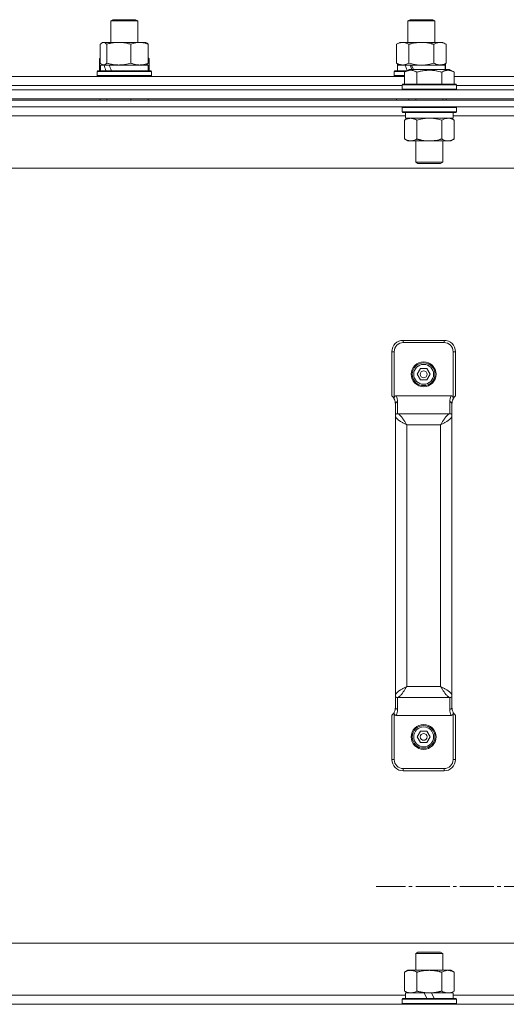
# Model space of a CAD drawing. Units: millimetres. Extents: x 0 to 17434, y -6 to 11880.
# Drawn here: x 11246 to 11461, y 9381 to 9816 of the extents above; entities that cross this region are included whole.
import ezdxf

# ---------------------------------------------------------------- set-up
doc = ezdxf.new("R2010")
doc.units = ezdxf.units.MM
doc.linetypes.add('K5LT_AXLED', pattern=[19.5, 15, -1.5, 1.5, -1.5])
doc.linetypes.add('K5LT_THIN', pattern=[0])
for name, color, linetype, true_color in [('OSI', 2, 'Continuous', 0xffff00), ('R', 1, 'Continuous', 0xff0000), ('WELDING', 7, 'Continuous', 0xffffff)]:
    doc.layers.add(name, color=color, linetype=linetype, true_color=true_color)

msp = doc.modelspace()

# ---------------------------------------------------------------- linework, layer by layer
at = {"layer": 'OSI', "color": 30, "linetype": 'K5LT_AXLED', "lineweight": 18, "true_color": 0xff8000}
msp.add_line((11494.08, 9433.07), (11403.17, 9433.07), dxfattribs=at)
at = {"layer": 'R', "color": 7, "linetype": 'K5LT_THIN', "lineweight": 18}
for p, q in [((11285.95, 9814.99), (11286.95, 9815.57)), ((11286.95, 9815.57), (11296.95, 9815.57)), ((11297.95, 9814.99), (11296.95, 9815.57)), ((11417.08, 9814.99), (11418.08, 9815.57)), ((11418.08, 9815.57), (11428.08, 9815.57)), ((11429.08, 9814.99), (11428.08, 9815.57)), ((11285.95, 9805.57), (11285.95, 9814.99)), ((11285.95, 9814.99), (11297.95, 9814.99)), ((11297.95, 9805.57), (11297.95, 9814.99)), ((11417.08, 9805.57), (11417.08, 9814.99)), ((11417.08, 9814.99), (11429.08, 9814.99)), ((11429.08, 9805.57), (11429.08, 9814.99)), ((11281.36, 9796.42), (11281.36, 9804.72)), ((11282.12, 9805.37), (11282.45, 9805.57)), ((11282.45, 9805.57), (11282.78, 9805.57)), ((11282.78, 9805.57), (11301.45, 9805.57)), ((11284.2, 9796.42), (11284.2, 9804.72)), ((11294.79, 9796.42), (11294.79, 9804.72)), ((11301.79, 9805.37), (11301.45, 9805.57)), ((11302.55, 9796.42), (11302.55, 9804.72)), ((11412.11, 9804.72), (11413.58, 9805.57)), ((11412.11, 9796.42), (11412.11, 9804.72)), ((11413.58, 9805.57), (11414.85, 9805.57)), ((11414.85, 9805.57), (11432.58, 9805.57)), ((11417.59, 9796.42), (11417.59, 9804.72)), ((11428.56, 9796.42), (11428.56, 9804.72)), ((11434.05, 9804.72), (11432.58, 9805.57)), ((11434.05, 9796.42), (11434.05, 9804.72)), ((11280.99, 9798.41), (11281.36, 9798.63)), ((11280.99, 9798.41), (11280.99, 9793.07)), ((11302.92, 9798.41), (11302.55, 9798.63)), ((11302.92, 9798.41), (11302.92, 9793.07)), ((11281.45, 9793.07), (11281.45, 9795.57)), ((11281.45, 9795.57), (11283.09, 9795.57)), ((11282.12, 9795.76), (11282.45, 9795.57)), ((11283.81, 9795.57), (11283.09, 9795.57)), ((11285.28, 9795.57), (11283.81, 9795.57)), ((11285.28, 9795.57), (11302.45, 9795.57)), ((11301.79, 9795.76), (11301.45, 9795.57)), ((11302.45, 9793.07), (11302.45, 9795.57)), ((11412.11, 9796.42), (11413.58, 9795.57)), ((11412.48, 9796.2), (11412.48, 9793.07)), ((11412.58, 9793.07), (11412.58, 9795.57)), ((11412.58, 9795.57), (11415.96, 9795.57)), ((11416.48, 9795.57), (11415.96, 9795.57)), ((11415.96, 9795.57), (11416.85, 9793.13)), ((11418.73, 9795.57), (11416.48, 9795.57)), ((11418.18, 9795.57), (11418.84, 9793.57)), ((11418.73, 9795.57), (11419.6, 9793.57)), ((11418.73, 9795.57), (11433.58, 9795.57)), ((11434.05, 9796.42), (11432.58, 9795.57)), ((11433.58, 9793.57), (11433.58, 9795.57)), ((11433.67, 9796.2), (11433.67, 9793.57)), ((11235.05, 9790.57), (11415.61, 9790.57)), ((11279.95, 9792.77), (11280.13, 9793.07)), ((11279.95, 9790.87), (11279.95, 9792.77)), ((11279.95, 9792.77), (11303.95, 9792.77)), ((11279.95, 9790.87), (11280.13, 9790.57)), ((11279.95, 9790.87), (11303.95, 9790.87)), ((11279.95, 9790.87), (11280.13, 9790.57)), ((11280.13, 9793.07), (11303.78, 9793.07)), ((11303.95, 9792.77), (11303.78, 9793.07)), ((11303.95, 9792.77), (11303.78, 9793.07)), ((11303.95, 9790.87), (11303.78, 9790.57)), ((11303.95, 9790.87), (11303.78, 9790.57)), ((11303.95, 9790.87), (11303.95, 9792.77)), ((11303.95, 9792.77), (11303.95, 9790.87)), ((11411.08, 9792.77), (11411.25, 9793.07)), ((11411.08, 9790.87), (11411.08, 9792.77)), ((11411.08, 9792.77), (11416.22, 9792.77)), ((11411.08, 9790.87), (11411.25, 9790.57)), ((11411.08, 9790.87), (11415.61, 9790.87)), ((11411.08, 9790.87), (11411.25, 9790.57)), ((11411.25, 9793.07), (11416.74, 9793.07)), ((11415.61, 9792.41), (11417.61, 9793.57)), ((11415.61, 9792.41), (11415.61, 9787.07)), ((11418.81, 9793.57), (11417.61, 9793.57)), ((11435.55, 9793.57), (11418.81, 9793.57)), ((11421.1, 9792.41), (11421.1, 9787.07)), ((11432.07, 9792.41), (11432.07, 9787.07)), ((11437.55, 9792.41), (11435.55, 9793.57)), ((11437.55, 9792.41), (11437.55, 9787.07)), ((11437.55, 9790.57), (11618.11, 9790.57)), ((11236.08, 9786.57), (11414.58, 9786.57)), ((11236.08, 9786.57), (11414.58, 9786.57)), ((11414.58, 9786.77), (11414.75, 9787.07)), ((11414.58, 9786.77), (11414.58, 9784.87)), ((11416.19, 9786.77), (11414.58, 9786.77)), ((11416.34, 9787.07), (11414.75, 9787.07)), ((11438.58, 9786.77), (11416.19, 9786.77)), ((11438.41, 9787.07), (11416.34, 9787.07)), ((11438.58, 9786.77), (11438.41, 9787.07)), ((11438.58, 9786.77), (11438.58, 9784.87)), ((11438.58, 9786.57), (11617.08, 9786.57)), ((11438.58, 9786.57), (11605.92, 9786.57)), ((10776.08, 9784.57), (11672.08, 9784.57)), ((11414.58, 9784.87), (11414.75, 9784.57)), ((11416.19, 9784.87), (11414.58, 9784.87)), ((11438.58, 9784.87), (11416.19, 9784.87)), ((11438.58, 9784.87), (11438.41, 9784.57)), ((10776.08, 9780.57), (11672.08, 9780.57)), ((11672.08, 9780.07), (10776.08, 9780.07)), ((11672.08, 9777.07), (10776.08, 9777.07)), ((11281.36, 9780.07), (11281.36, 9780.57)), ((11284.2, 9780.07), (11284.2, 9780.57)), ((11294.79, 9780.07), (11294.79, 9780.57)), ((11302.55, 9780.07), (11302.55, 9780.57)), ((11412.11, 9780.07), (11412.11, 9780.57)), ((11414.58, 9776.77), (11414.75, 9777.07)), ((11414.58, 9776.77), (11414.58, 9774.87)), ((11416.19, 9776.77), (11414.58, 9776.77)), ((11438.58, 9776.77), (11416.19, 9776.77)), ((11417.59, 9780.07), (11417.59, 9780.57)), ((11420.58, 9780.57), (11420.58, 9780.07)), ((11432.58, 9780.57), (11432.58, 9780.07)), ((11434.05, 9780.07), (11434.05, 9780.57)), ((11438.58, 9776.77), (11438.41, 9777.07)), ((11438.58, 9776.77), (11438.58, 9774.87)), ((11416.08, 9773.07), (11234.58, 9773.07)), ((11414.58, 9774.87), (11414.75, 9774.57)), ((11416.19, 9774.87), (11414.58, 9774.87)), ((11416.34, 9774.57), (11414.75, 9774.57)), ((11415.61, 9771.22), (11417.08, 9772.07)), ((11416.08, 9774.57), (11416.08, 9772.07)), ((11437.08, 9772.07), (11416.08, 9772.07)), ((11438.58, 9774.87), (11416.19, 9774.87)), ((11438.41, 9774.57), (11416.34, 9774.57)), ((11437.55, 9771.22), (11436.08, 9772.07)), ((11437.08, 9774.57), (11437.08, 9772.07)), ((11618.58, 9773.07), (11437.08, 9773.07)), ((11438.58, 9774.87), (11438.41, 9774.57)), ((11415.61, 9771.22), (11415.61, 9762.92)), ((11421.1, 9771.22), (11421.1, 9762.92)), ((11432.07, 9771.22), (11432.07, 9762.92)), ((11437.55, 9771.22), (11437.55, 9762.92)), ((11415.61, 9762.92), (11417.08, 9762.07)), ((11434.81, 9762.07), (11417.08, 9762.07)), ((11420.58, 9762.07), (11420.58, 9752.64)), ((11432.58, 9762.07), (11432.58, 9752.64)), ((11436.08, 9762.07), (11434.81, 9762.07)), ((11437.55, 9762.92), (11436.08, 9762.07)), ((11420.58, 9752.64), (11421.58, 9752.07)), ((11421.39, 9752.64), (11420.58, 9752.64)), ((11432.58, 9752.64), (11421.39, 9752.64)), ((11422.25, 9752.07), (11421.58, 9752.07)), ((11431.58, 9752.07), (11422.25, 9752.07)), ((11432.58, 9752.64), (11431.58, 9752.07)), ((11599.11, 9750.07), (10849.05, 9750.07)), ((11415.08, 9674.07), (11433.08, 9674.07)), ((11415.08, 9674.07), (11415.08, 9673.07)), ((11415.08, 9673.07), (11433.08, 9673.07)), ((11433.08, 9673.07), (11433.08, 9674.07)), ((11410.08, 9669.07), (11410.08, 9649.57)), ((11411.08, 9669.07), (11410.08, 9669.07)), ((11411.08, 9669.07), (11411.08, 9648.95)), ((11437.08, 9669.07), (11437.08, 9648.95)), ((11437.08, 9669.07), (11438.08, 9669.07)), ((11438.08, 9669.07), (11438.08, 9649.57)), ((11421.19, 9659.07), (11422.64, 9661.57)), ((11422.64, 9656.57), (11421.19, 9659.07)), ((11422.64, 9661.57), (11425.52, 9661.57)), ((11425.52, 9661.57), (11426.97, 9659.07)), ((11426.97, 9659.07), (11425.52, 9656.57)), ((11425.52, 9656.57), (11422.64, 9656.57)), ((11411.08, 9648.18), (11411.08, 9648.18)), ((11411.58, 9640.9), (11411.58, 9646)), ((11411.99, 9649.57), (11436.17, 9649.57)), ((11412.58, 9641.68), (11412.58, 9646.97)), ((11435.58, 9646.97), (11435.58, 9641.68)), ((11436.58, 9646), (11436.58, 9640.9)), ((11437.08, 9648.18), (11437.08, 9648.18)), ((11412.58, 9641.68), (11435.58, 9641.68)), ((11411.58, 9517.23), (11411.58, 9640.9)), ((11436.58, 9640.9), (11436.58, 9517.23)), ((11416.58, 9521.33), (11416.58, 9636.8)), ((11416.58, 9636.8), (11431.58, 9636.8)), ((11431.58, 9636.8), (11431.58, 9521.33)), ((11416.58, 9521.33), (11431.58, 9521.33)), ((11411.58, 9512.14), (11411.58, 9517.23)), ((11412.58, 9511.16), (11412.58, 9516.46)), ((11412.58, 9516.46), (11435.58, 9516.46)), ((11435.58, 9516.46), (11435.58, 9511.16)), ((11436.58, 9517.23), (11436.58, 9512.14)), ((11410.08, 9508.57), (11410.08, 9489.07)), ((11411.08, 9509.96), (11411.08, 9509.95)), ((11411.08, 9509.19), (11411.08, 9489.07)), ((11411.99, 9508.57), (11436.17, 9508.57)), ((11437.08, 9509.96), (11437.08, 9509.95)), ((11437.08, 9509.19), (11437.08, 9489.07)), ((11438.08, 9508.57), (11438.08, 9489.07)), ((11421.19, 9499.07), (11422.64, 9501.57)), ((11422.64, 9496.57), (11421.19, 9499.07)), ((11422.64, 9501.57), (11425.52, 9501.57)), ((11425.52, 9501.57), (11426.97, 9499.07)), ((11426.97, 9499.07), (11425.52, 9496.57)), ((11425.52, 9496.57), (11422.64, 9496.57)), ((11411.08, 9489.07), (11410.08, 9489.07)), ((11437.08, 9489.07), (11438.08, 9489.07)), ((11415.08, 9485.07), (11415.08, 9484.07)), ((11415.08, 9485.07), (11433.08, 9485.07)), ((11415.08, 9484.07), (11433.08, 9484.07)), ((11433.08, 9485.07), (11433.08, 9484.07)), ((10996.08, 9408.07), (11467.08, 9408.07)), ((11420.58, 9403.49), (11421.58, 9404.07)), ((11420.58, 9403.49), (11432.58, 9403.49)), ((11420.58, 9396.07), (11420.58, 9403.49)), ((11421.58, 9404.07), (11431.58, 9404.07)), ((11432.58, 9403.49), (11431.58, 9404.07)), ((11432.58, 9396.07), (11432.58, 9403.49)), ((11415.61, 9395.22), (11417.08, 9396.07)), ((11415.61, 9386.92), (11415.61, 9395.22)), ((11417.08, 9396.07), (11434.81, 9396.07)), ((11421.1, 9386.92), (11421.1, 9395.22)), ((11432.07, 9386.92), (11432.07, 9395.22)), ((11434.81, 9396.07), (11436.08, 9396.07)), ((11437.55, 9395.22), (11436.08, 9396.07)), ((11437.55, 9386.92), (11437.55, 9395.22)), ((11415.61, 9386.92), (11417.08, 9386.07)), ((11416.08, 9383.57), (11416.08, 9386.07)), ((11416.08, 9386.07), (11424.28, 9386.07)), ((11424.28, 9386.07), (11425.45, 9383.57)), ((11426.58, 9386.07), (11424.28, 9386.07)), ((11427.59, 9386.07), (11426.58, 9386.07)), ((11427.59, 9386.07), (11428.76, 9383.57)), ((11427.59, 9386.07), (11437.08, 9386.07)), ((11437.55, 9386.92), (11436.08, 9386.07)), ((11437.08, 9383.57), (11437.08, 9386.07)), ((10776.08, 9381.07), (11672.08, 9381.07)), ((11234.58, 9385.07), (11416.08, 9385.07)), ((11414.58, 9383.27), (11414.75, 9383.57)), ((11414.58, 9381.37), (11414.58, 9383.27)), ((11414.58, 9383.27), (11438.58, 9383.27)), ((11414.58, 9381.37), (11414.75, 9381.07)), ((11414.58, 9381.37), (11438.58, 9381.37)), ((11414.75, 9383.57), (11438.41, 9383.57)), ((11437.08, 9385.07), (11618.58, 9385.07)), ((11438.58, 9383.27), (11438.41, 9383.57)), ((11438.58, 9381.37), (11438.41, 9381.07)), ((11438.58, 9381.37), (11438.58, 9383.27))]:
    msp.add_line(p, q, dxfattribs=at)
for centre, radius in [((11424.08, 9659.07), 5.5), ((11424.08, 9659.07), 5), ((11424.08, 9659.07), 4.4), ((11424.08, 9659.07), 1.5), ((11424.08, 9499.07), 5.5), ((11424.08, 9499.07), 5), ((11424.08, 9499.07), 4.4), ((11424.08, 9499.07), 1.5)]:
    msp.add_circle(centre, radius, dxfattribs=at)
for centre, radius, start, end in [((11415.08, 9669.07), 5, 90, 180), ((11415.08, 9669.07), 4, 90, 180), ((11433.08, 9669.07), 5, 0, 90), ((11433.08, 9669.07), 4, 0, 90), ((11406.58, 9646), 5, 25.8419, 45.573), ((11406.58, 9646), 5, 25.0985, 25.8419), ((11412.07, 9648.57), 1.06, 201.2826, 205.0986), ((11406.58, 9646), 5, 0, 25.0985), ((11406.58, 9646.97), 6, 0, 25.6341), ((11441.58, 9646.97), 6, 154.3659, 180), ((11441.58, 9646), 5, 154.9015, 180), ((11441.58, 9646), 5, 154.1581, 154.9015), ((11436.09, 9648.57), 1.06, 334.9014, 338.7174), ((11441.58, 9646), 5, 134.427, 154.1581), ((11406.58, 9512.14), 5, 334.9015, 0), ((11441.58, 9512.14), 5, 180, 205.0985), ((11406.58, 9512.14), 5, 314.427, 334.1581), ((11406.58, 9512.14), 5, 334.1581, 334.9015), ((11412.07, 9509.57), 1.06, 154.9014, 158.7174), ((11406.58, 9511.16), 6, 334.3659, 0), ((11441.58, 9511.16), 6, 180, 205.6341), ((11441.58, 9512.14), 5, 205.0985, 205.8419), ((11436.09, 9509.57), 1.06, 21.2826, 25.0986), ((11441.58, 9512.14), 5, 205.8419, 225.573), ((11415.08, 9489.07), 5, 180, 270), ((11415.08, 9489.07), 4, 180, 270), ((11433.08, 9489.07), 5, 270, 0), ((11433.08, 9489.07), 4, 270, 0)]:
    msp.add_arc(centre, radius, start, end, dxfattribs=at)
for centre, major_axis, ratio, start_param, end_param in [((11291.95, 9790.64), (-8.18, 22.39), 0.294295, 1.243113, 1.355715), ((11291.95, 9797.74), (-8.18, 22.39), 0.294295, 1.5603, 1.672693), ((11412.58, 9646), (-1, 0), 0.974982, 4.712389, 6.283185), ((11435.58, 9646), (-1, 0), 0.974982, 3.141593, 4.712389), ((11412.58, 9512.14), (1, 0), 0.974982, 3.141593, 4.712389), ((11435.58, 9512.14), (1, 0), 0.974982, 4.712389, 6.283185)]:
    msp.add_ellipse(centre, major_axis=major_axis, ratio=ratio, start_param=start_param, end_param=end_param, dxfattribs=at)
at = {"layer": 'WELDING', "color": 7, "linetype": 'K5LT_THIN', "lineweight": 18}
for p, q in [((11281.61, 9804.98), (11281.36, 9804.72)), ((11281.86, 9805.2), (11281.61, 9804.98)), ((11282.12, 9805.37), (11281.86, 9805.2)), ((11282.34, 9805.48), (11282.12, 9805.37)), ((11282.56, 9805.54), (11282.34, 9805.48)), ((11282.78, 9805.57), (11282.56, 9805.54)), ((11281.11, 9798.48), (11280.99, 9798.41)), ((11281.23, 9798.55), (11281.11, 9798.48)), ((11281.36, 9798.62), (11281.23, 9798.55)), ((11302.68, 9798.55), (11302.55, 9798.62)), ((11302.8, 9798.48), (11302.68, 9798.55)), ((11302.92, 9798.41), (11302.8, 9798.48)), ((11281.36, 9796.42), (11281.61, 9796.15)), ((11281.61, 9796.15), (11281.86, 9795.93)), ((11281.86, 9795.93), (11282.12, 9795.76)), ((11282.12, 9795.76), (11282.34, 9795.65)), ((11282.34, 9795.65), (11282.56, 9795.59)), ((11282.56, 9795.59), (11282.78, 9795.57)), ((11417.59, 9796.42), (11419.39, 9795.97)), ((11419.39, 9795.97), (11421.23, 9795.67)), ((11421.23, 9795.67), (11423.08, 9795.57)), ((11423.08, 9795.57), (11424.93, 9795.67)), ((11424.93, 9795.67), (11426.76, 9795.97)), ((11426.76, 9795.97), (11428.56, 9796.42)), ((11424.73, 9771.96), (11422.9, 9771.67)), ((11426.58, 9772.07), (11424.73, 9771.96)), ((11428.43, 9771.96), (11426.58, 9772.07)), ((11430.27, 9771.67), (11428.43, 9771.96)), ((11435.73, 9771.96), (11434.81, 9772.07)), ((11436.65, 9771.67), (11435.73, 9771.96)), ((11422.9, 9771.67), (11421.1, 9771.22)), ((11432.07, 9771.22), (11430.27, 9771.67)), ((11437.55, 9771.22), (11436.65, 9771.67))]:
    msp.add_line(p, q, dxfattribs=at)
for points, knots in [([(11284.2, 9804.72), (11284.03, 9804.91), (11283.77, 9805.15), (11283.44, 9805.38), (11283.22, 9805.48), (11283, 9805.55), (11282.86, 9805.57), (11282.78, 9805.57)], [0, 0, 0, 0, 3.005828, 4.318193, 5.5895, 6.632109, 8, 8, 8, 8]), ([(11294.79, 9804.72), (11294.17, 9804.9), (11293.26, 9805.14), (11292.15, 9805.35), (11291.49, 9805.44), (11290.9, 9805.51), (11290.24, 9805.55), (11289.55, 9805.57), (11288.87, 9805.56), (11288.37, 9805.53), (11287.81, 9805.48), (11287.1, 9805.39), (11285.83, 9805.17), (11284.84, 9804.91), (11284.2, 9804.72)], [0, 0, 0, 0, 2.72415, 3.912285, 4.716446, 5.530362, 6.353984, 7.500189, 8.40607, 9.211142, 9.605533, 10.761675, 12.184093, 15, 15, 15, 15]), ([(11302.55, 9804.72), (11302.09, 9804.9), (11301.43, 9805.14), (11300.62, 9805.35), (11300.13, 9805.44), (11299.7, 9805.51), (11299.22, 9805.55), (11298.71, 9805.57), (11298.21, 9805.56), (11297.78, 9805.52), (11297.3, 9805.46), (11296.67, 9805.34), (11295.81, 9805.11), (11295.16, 9804.87), (11294.79, 9804.72)], [0, 0, 0, 0, 2.72415, 3.912285, 4.716446, 5.530362, 6.353984, 7.500189, 8.40607, 9.211142, 9.998759, 11.128707, 12.847273, 15, 15, 15, 15]), ([(11301.79, 9805.37), (11301.93, 9805.3), (11302.18, 9805.11), (11302.43, 9804.85), (11302.55, 9804.72)], [0, 0, 0, 0, 2.63417, 5, 5, 5, 5]), ([(11414.85, 9805.57), (11414.66, 9805.57), (11414.35, 9805.55), (11413.86, 9805.46), (11413.34, 9805.31), (11412.73, 9805.06), (11412.31, 9804.84), (11412.11, 9804.72)], [0, 0, 0, 0, 1.597458, 2.676777, 4.235764, 6.182879, 8, 8, 8, 8]), ([(11417.59, 9804.72), (11417.26, 9804.91), (11416.77, 9805.15), (11416.13, 9805.38), (11415.71, 9805.48), (11415.29, 9805.55), (11415.01, 9805.57), (11414.85, 9805.57)], [0, 0, 0, 0, 3.005828, 4.318193, 5.5895, 6.632109, 8, 8, 8, 8]), ([(11428.56, 9804.72), (11428.47, 9804.75), (11428.28, 9804.8), (11428.01, 9804.87), (11427.73, 9804.94), (11427.18, 9805.08), (11426.41, 9805.25), (11425.43, 9805.41), (11424.71, 9805.49), (11424.16, 9805.53), (11423.8, 9805.55), (11423.5, 9805.56), (11423.26, 9805.57), (11423.02, 9805.57), (11422.71, 9805.56), (11422.35, 9805.55), (11421.99, 9805.53), (11421.51, 9805.5), (11420.91, 9805.43), (11419.99, 9805.29), (11419.1, 9805.11), (11418.34, 9804.92), (11417.91, 9804.81), (11417.7, 9804.75), (11417.59, 9804.72)], [0, 0, 0, 0, 0.360272, 0.720544, 1.080816, 1.441087, 2.882175, 4.029166, 5.176157, 5.634334, 6.092512, 6.546256, 6.773128, 7, 7.455961, 7.911922, 8.367882, 8.823843, 9.735765, 10.647686, 12.323843, 13.161922, 13.580961, 14, 14, 14, 14]), ([(11434.05, 9804.72), (11433.72, 9804.9), (11433.25, 9805.14), (11432.68, 9805.35), (11432.33, 9805.44), (11432.03, 9805.51), (11431.69, 9805.55), (11431.33, 9805.57), (11430.98, 9805.56), (11430.67, 9805.52), (11430.34, 9805.46), (11429.89, 9805.34), (11429.28, 9805.11), (11428.82, 9804.87), (11428.56, 9804.72)], [0, 0, 0, 0, 2.72415, 3.912285, 4.716446, 5.530362, 6.353984, 7.500189, 8.40607, 9.211142, 9.998759, 11.128707, 12.847273, 15, 15, 15, 15]), ([(11282.78, 9795.57), (11282.87, 9795.57), (11283.05, 9795.59), (11283.28, 9795.67), (11283.57, 9795.83), (11283.86, 9796.06), (11284.11, 9796.31), (11284.2, 9796.42)], [0, 0, 0, 0, 1.523216, 3.057663, 3.814901, 6.405767, 8, 8, 8, 8]), ([(11284.2, 9796.42), (11284.75, 9796.25), (11285.6, 9796.03), (11286.68, 9795.81), (11287.43, 9795.7), (11288.11, 9795.62), (11288.81, 9795.58), (11289.27, 9795.57), (11289.5, 9795.57)], [0, 0, 0, 0, 2.905563, 4.375924, 5.511195, 6.679161, 7.850161, 9, 9, 9, 9]), ([(11289.5, 9795.57), (11289.74, 9795.57), (11290.22, 9795.58), (11290.94, 9795.63), (11291.64, 9795.71), (11292.54, 9795.85), (11293.58, 9796.07), (11294.4, 9796.3), (11294.79, 9796.42)], [0, 0, 0, 0, 1.192024, 2.404251, 3.60809, 4.765234, 6.955738, 9, 9, 9, 9]), ([(11294.79, 9796.42), (11295.2, 9796.25), (11295.82, 9796.03), (11296.61, 9795.81), (11297.16, 9795.7), (11297.66, 9795.62), (11298.17, 9795.58), (11298.51, 9795.57), (11298.67, 9795.57)], [0, 0, 0, 0, 2.905563, 4.375924, 5.511195, 6.679161, 7.850161, 9, 9, 9, 9]), ([(11298.67, 9795.57), (11298.85, 9795.57), (11299.2, 9795.58), (11299.73, 9795.63), (11300.24, 9795.71), (11300.9, 9795.85), (11301.66, 9796.07), (11302.26, 9796.3), (11302.55, 9796.42)], [0, 0, 0, 0, 1.192024, 2.404251, 3.60809, 4.765234, 6.955738, 9, 9, 9, 9]), ([(11302.55, 9796.42), (11302.43, 9796.28), (11302.17, 9796.02), (11301.92, 9795.83), (11301.79, 9795.76)], [0, 0, 0, 0, 2.507761, 5, 5, 5, 5]), ([(11412.11, 9796.42), (11412.35, 9796.27), (11412.78, 9796.05), (11413.39, 9795.81), (11413.92, 9795.66), (11414.41, 9795.58), (11414.71, 9795.57), (11414.85, 9795.57)], [0, 0, 0, 0, 2.217775, 3.830428, 5.353122, 6.821732, 8, 8, 8, 8]), ([(11414.85, 9795.57), (11415.03, 9795.57), (11415.38, 9795.59), (11415.82, 9795.67), (11416.32, 9795.82), (11416.88, 9796.03), (11417.35, 9796.28), (11417.59, 9796.42)], [0, 0, 0, 0, 1.523216, 3.057663, 3.814901, 5.878539, 8, 8, 8, 8]), ([(11428.56, 9796.42), (11428.85, 9796.25), (11429.29, 9796.03), (11429.85, 9795.81), (11430.23, 9795.7), (11430.59, 9795.62), (11430.95, 9795.58), (11431.19, 9795.57), (11431.3, 9795.57)], [0, 0, 0, 0, 2.905563, 4.375924, 5.511195, 6.679161, 7.850161, 9, 9, 9, 9]), ([(11431.3, 9795.57), (11431.43, 9795.57), (11431.68, 9795.58), (11432.05, 9795.63), (11432.41, 9795.71), (11432.88, 9795.85), (11433.42, 9796.07), (11433.84, 9796.3), (11434.05, 9796.42)], [0, 0, 0, 0, 1.192024, 2.404251, 3.60809, 4.765234, 6.955738, 9, 9, 9, 9]), ([(11418.35, 9793.26), (11418.21, 9793.26), (11417.93, 9793.25), (11417.49, 9793.18), (11417.08, 9793.08), (11416.44, 9792.85), (11415.97, 9792.62), (11415.61, 9792.41)], [0, 0, 0, 0, 1.226606, 2.409535, 3.824463, 4.76519, 8, 8, 8, 8]), ([(11421.1, 9792.41), (11420.92, 9792.52), (11420.57, 9792.7), (11420.02, 9792.95), (11419.5, 9793.12), (11418.99, 9793.22), (11418.63, 9793.26), (11418.42, 9793.26), (11418.35, 9793.26)], [0, 0, 0, 0, 1.81824, 3.449192, 5.5205, 6.92415, 8.399389, 9, 9, 9, 9]), ([(11432.07, 9792.41), (11431.83, 9792.48), (11431.21, 9792.65), (11430.08, 9792.92), (11428.96, 9793.1), (11428.01, 9793.21), (11427.37, 9793.25), (11426.87, 9793.26), (11426.51, 9793.26), (11426.17, 9793.26), (11425.77, 9793.24), (11425.32, 9793.22), (11424.86, 9793.17), (11424.21, 9793.1), (11423.19, 9792.94), (11422.09, 9792.69), (11421.34, 9792.48), (11421.1, 9792.41)], [0, 0, 0, 0, 2.896048, 7.635036, 13.675312, 16.352744, 19.030177, 21.193346, 22.27493, 23.356515, 25.164905, 26.973294, 28.781684, 30.590074, 34.691771, 40.985529, 43.953237, 43.953237, 43.953237, 43.953237]), ([(11437.55, 9792.41), (11437.23, 9792.6), (11436.83, 9792.8), (11436.33, 9792.99), (11436.07, 9793.08), (11435.79, 9793.15), (11435.51, 9793.21), (11435.19, 9793.25), (11434.83, 9793.27), (11434.48, 9793.25), (11434.16, 9793.21), (11433.81, 9793.15), (11433.37, 9793.03), (11432.77, 9792.79), (11432.33, 9792.56), (11432.07, 9792.41)], [0, 0, 0, 0, 2.912728, 3.529104, 4.366059, 5.20805, 5.90491, 6.841792, 7.999747, 8.992853, 9.878966, 10.753647, 12.031595, 13.665019, 16, 16, 16, 16]), ([(11418.35, 9772.07), (11418.23, 9772.07), (11417.98, 9772.06), (11417.61, 9772.01), (11417.24, 9771.92), (11416.78, 9771.78), (11416.24, 9771.56), (11415.82, 9771.34), (11415.61, 9771.22)], [0, 0, 0, 0, 1.192024, 2.404251, 3.60809, 4.765234, 6.955738, 9, 9, 9, 9]), ([(11421.1, 9771.22), (11420.81, 9771.38), (11420.37, 9771.61), (11419.81, 9771.82), (11419.43, 9771.93), (11419.07, 9772.01), (11418.71, 9772.06), (11418.47, 9772.07), (11418.35, 9772.07)], [0, 0, 0, 0, 2.905563, 4.375924, 5.511195, 6.679161, 7.850161, 9, 9, 9, 9]), ([(11434.81, 9772.07), (11434.62, 9772.07), (11434.31, 9772.05), (11433.82, 9771.96), (11433.3, 9771.81), (11432.69, 9771.56), (11432.27, 9771.34), (11432.07, 9771.22)], [0, 0, 0, 0, 1.597458, 2.676777, 4.235764, 6.182879, 8, 8, 8, 8]), ([(11415.61, 9762.92), (11415.93, 9762.73), (11416.41, 9762.49), (11416.98, 9762.29), (11417.32, 9762.19), (11417.62, 9762.13), (11417.97, 9762.08), (11418.32, 9762.06), (11418.68, 9762.08), (11418.99, 9762.11), (11419.32, 9762.17), (11419.77, 9762.29), (11420.38, 9762.53), (11420.84, 9762.77), (11421.1, 9762.92)], [0, 0, 0, 0, 2.72415, 3.912285, 4.716446, 5.530362, 6.353984, 7.500189, 8.40607, 9.211142, 9.998759, 11.128707, 12.847273, 15, 15, 15, 15]), ([(11421.1, 9762.92), (11421.19, 9762.89), (11421.37, 9762.84), (11421.65, 9762.76), (11421.93, 9762.69), (11422.48, 9762.55), (11423.25, 9762.39), (11424.22, 9762.23), (11424.95, 9762.14), (11425.49, 9762.1), (11425.86, 9762.08), (11426.16, 9762.07), (11426.4, 9762.07), (11426.64, 9762.07), (11426.94, 9762.07), (11427.31, 9762.08), (11427.67, 9762.1), (11428.15, 9762.14), (11428.75, 9762.2), (11429.67, 9762.34), (11430.56, 9762.52), (11431.32, 9762.71), (11431.74, 9762.82), (11431.96, 9762.88), (11432.07, 9762.92)], [0, 0, 0, 0, 0.360272, 0.720544, 1.080816, 1.441087, 2.882175, 4.029166, 5.176157, 5.634334, 6.092512, 6.546256, 6.773128, 7, 7.455961, 7.911922, 8.367882, 8.823843, 9.735765, 10.647686, 12.323843, 13.161922, 13.580961, 14, 14, 14, 14]), ([(11432.07, 9762.92), (11432.31, 9762.77), (11432.74, 9762.55), (11433.35, 9762.31), (11433.88, 9762.16), (11434.36, 9762.08), (11434.67, 9762.07), (11434.81, 9762.07)], [0, 0, 0, 0, 2.217775, 3.830428, 5.353122, 6.821732, 8, 8, 8, 8]), ([(11434.81, 9762.07), (11434.99, 9762.07), (11435.34, 9762.09), (11435.78, 9762.17), (11436.28, 9762.32), (11436.84, 9762.53), (11437.31, 9762.78), (11437.55, 9762.92)], [0, 0, 0, 0, 1.523216, 3.057663, 3.814901, 5.878539, 8, 8, 8, 8]), ([(11411.08, 9648.95), (11411.06, 9648.88), (11411.03, 9648.78), (11411.01, 9648.61), (11411.01, 9648.47), (11411.03, 9648.32), (11411.06, 9648.23), (11411.08, 9648.18)], [0, 0, 0, 0, 2.104912, 3.383273, 5.008895, 6.452537, 8, 8, 8, 8]), ([(11411.99, 9649.57), (11411.98, 9649.57), (11411.96, 9649.57), (11411.94, 9649.57), (11411.91, 9649.56), (11411.87, 9649.56), (11411.83, 9649.55), (11411.77, 9649.54), (11411.72, 9649.53), (11411.66, 9649.51), (11411.61, 9649.49), (11411.54, 9649.46), (11411.47, 9649.42), (11411.39, 9649.36), (11411.32, 9649.3), (11411.25, 9649.23), (11411.19, 9649.15), (11411.13, 9649.05), (11411.1, 9648.98), (11411.08, 9648.95)], [0, 0, 0, 0, 0.228095, 0.456189, 0.684284, 0.912378, 1.368567, 1.824756, 2.332996, 2.818141, 3.329302, 3.831944, 4.628961, 5.412242, 6.195523, 6.962117, 7.938724, 8.783775, 9.833832, 9.833832, 9.833832, 9.833832]), ([(11436.17, 9649.57), (11436.18, 9649.57), (11436.2, 9649.57), (11436.23, 9649.57), (11436.25, 9649.56), (11436.29, 9649.56), (11436.33, 9649.55), (11436.39, 9649.54), (11436.44, 9649.53), (11436.5, 9649.51), (11436.56, 9649.49), (11436.62, 9649.46), (11436.69, 9649.42), (11436.77, 9649.36), (11436.84, 9649.3), (11436.91, 9649.23), (11436.97, 9649.15), (11437.03, 9649.05), (11437.07, 9648.98), (11437.08, 9648.95)], [0, 0, 0, 0, 0.228095, 0.456189, 0.684284, 0.912378, 1.368567, 1.824756, 2.332996, 2.818141, 3.329302, 3.831944, 4.628961, 5.412242, 6.195523, 6.962117, 7.938724, 8.783775, 9.833832, 9.833832, 9.833832, 9.833832]), ([(11437.08, 9648.95), (11437.11, 9648.88), (11437.14, 9648.78), (11437.16, 9648.61), (11437.15, 9648.47), (11437.13, 9648.32), (11437.1, 9648.23), (11437.08, 9648.18)], [0, 0, 0, 0, 2.104912, 3.383273, 5.008895, 6.452537, 8, 8, 8, 8]), ([(11411.08, 9509.19), (11411.06, 9509.25), (11411.03, 9509.36), (11411.01, 9509.52), (11411.01, 9509.66), (11411.03, 9509.81), (11411.06, 9509.9), (11411.08, 9509.95)], [0, 0, 0, 0, 2.104912, 3.383273, 5.008895, 6.452537, 8, 8, 8, 8]), ([(11411.99, 9508.57), (11411.98, 9508.57), (11411.96, 9508.57), (11411.94, 9508.57), (11411.91, 9508.57), (11411.87, 9508.57), (11411.83, 9508.58), (11411.77, 9508.59), (11411.72, 9508.61), (11411.66, 9508.62), (11411.61, 9508.65), (11411.54, 9508.68), (11411.47, 9508.72), (11411.39, 9508.77), (11411.32, 9508.83), (11411.25, 9508.9), (11411.19, 9508.98), (11411.13, 9509.08), (11411.1, 9509.15), (11411.08, 9509.19)], [0, 0, 0, 0, 0.228095, 0.456189, 0.684284, 0.912378, 1.368567, 1.824756, 2.332996, 2.818141, 3.329302, 3.831944, 4.628961, 5.412242, 6.195523, 6.962117, 7.938724, 8.783775, 9.833832, 9.833832, 9.833832, 9.833832]), ([(11436.17, 9508.57), (11436.18, 9508.57), (11436.2, 9508.57), (11436.23, 9508.57), (11436.25, 9508.57), (11436.29, 9508.57), (11436.33, 9508.58), (11436.39, 9508.59), (11436.44, 9508.61), (11436.5, 9508.62), (11436.56, 9508.65), (11436.62, 9508.68), (11436.69, 9508.72), (11436.77, 9508.77), (11436.84, 9508.83), (11436.91, 9508.9), (11436.97, 9508.98), (11437.03, 9509.08), (11437.07, 9509.15), (11437.08, 9509.19)], [0, 0, 0, 0, 0.228095, 0.456189, 0.684284, 0.912378, 1.368567, 1.824756, 2.332996, 2.818141, 3.329302, 3.831944, 4.628961, 5.412242, 6.195523, 6.962117, 7.938724, 8.783775, 9.833832, 9.833832, 9.833832, 9.833832]), ([(11437.08, 9509.19), (11437.11, 9509.25), (11437.14, 9509.36), (11437.16, 9509.52), (11437.15, 9509.66), (11437.13, 9509.81), (11437.1, 9509.9), (11437.08, 9509.95)], [0, 0, 0, 0, 2.104912, 3.383273, 5.008895, 6.452537, 8, 8, 8, 8]), ([(11421.1, 9395.22), (11420.77, 9395.4), (11420.3, 9395.64), (11419.73, 9395.85), (11419.38, 9395.94), (11419.08, 9396.01), (11418.74, 9396.05), (11418.38, 9396.07), (11418.03, 9396.06), (11417.72, 9396.02), (11417.39, 9395.96), (11416.94, 9395.84), (11416.33, 9395.61), (11415.87, 9395.37), (11415.61, 9395.22)], [0, 0, 0, 0, 2.72415, 3.912285, 4.716446, 5.530362, 6.353984, 7.500189, 8.40607, 9.211142, 9.998759, 11.128707, 12.847273, 15, 15, 15, 15]), ([(11432.07, 9395.22), (11431.97, 9395.25), (11431.79, 9395.3), (11431.51, 9395.37), (11431.24, 9395.44), (11430.68, 9395.58), (11429.92, 9395.75), (11428.94, 9395.91), (11428.21, 9395.99), (11427.67, 9396.03), (11427.3, 9396.05), (11427, 9396.06), (11426.76, 9396.07), (11426.52, 9396.07), (11426.22, 9396.06), (11425.86, 9396.05), (11425.49, 9396.03), (11425.01, 9396), (11424.41, 9395.93), (11423.49, 9395.79), (11422.6, 9395.61), (11421.85, 9395.42), (11421.42, 9395.31), (11421.2, 9395.25), (11421.1, 9395.22)], [0, 0, 0, 0, 0.360272, 0.720544, 1.080816, 1.441087, 2.882175, 4.029166, 5.176157, 5.634334, 6.092512, 6.546256, 6.773128, 7, 7.455961, 7.911922, 8.367882, 8.823843, 9.735765, 10.647686, 12.323843, 13.161922, 13.580961, 14, 14, 14, 14]), ([(11434.81, 9396.07), (11434.63, 9396.07), (11434.27, 9396.04), (11433.83, 9395.96), (11433.34, 9395.82), (11432.77, 9395.6), (11432.3, 9395.36), (11432.07, 9395.22)], [0, 0, 0, 0, 1.523216, 3.057663, 3.814901, 5.878539, 8, 8, 8, 8]), ([(11437.55, 9395.22), (11437.3, 9395.36), (11436.87, 9395.58), (11436.26, 9395.83), (11435.73, 9395.97), (11435.25, 9396.05), (11434.95, 9396.07), (11434.81, 9396.07)], [0, 0, 0, 0, 2.217775, 3.830428, 5.353122, 6.821732, 8, 8, 8, 8]), ([(11415.61, 9386.92), (11415.9, 9386.75), (11416.34, 9386.53), (11416.9, 9386.31), (11417.28, 9386.2), (11417.64, 9386.12), (11418, 9386.08), (11418.24, 9386.07), (11418.35, 9386.07)], [0, 0, 0, 0, 2.905563, 4.375924, 5.511195, 6.679161, 7.850161, 9, 9, 9, 9]), ([(11418.35, 9386.07), (11418.48, 9386.07), (11418.73, 9386.08), (11419.1, 9386.13), (11419.46, 9386.21), (11419.93, 9386.35), (11420.47, 9386.57), (11420.89, 9386.8), (11421.1, 9386.92)], [0, 0, 0, 0, 1.192024, 2.404251, 3.60809, 4.765234, 6.955738, 9, 9, 9, 9]), ([(11421.1, 9386.92), (11421.16, 9386.9), (11421.28, 9386.86), (11421.47, 9386.81), (11421.65, 9386.76), (11421.89, 9386.7), (11422.2, 9386.62), (11422.54, 9386.54), (11422.85, 9386.47), (11423.13, 9386.42), (11423.36, 9386.37), (11423.54, 9386.34), (11423.76, 9386.3), (11424.04, 9386.26), (11424.4, 9386.21), (11424.77, 9386.16), (11425.25, 9386.12), (11425.74, 9386.09), (11426.22, 9386.07), (11426.46, 9386.07), (11426.58, 9386.07)], [0, 0, 0, 0, 0.14736, 0.294719, 0.442079, 0.589439, 0.884158, 1.178877, 1.396237, 1.613598, 1.830958, 1.939638, 2.048318, 2.328827, 2.609337, 2.889846, 3.170356, 3.731374, 4.011884, 4.292393, 4.292393, 4.292393, 4.292393]), ([(11426.58, 9386.07), (11426.76, 9386.07), (11427.13, 9386.07), (11427.68, 9386.1), (11428.24, 9386.15), (11428.72, 9386.2), (11429.08, 9386.25), (11429.31, 9386.29), (11429.48, 9386.32), (11429.66, 9386.35), (11429.83, 9386.38), (11430, 9386.41), (11430.2, 9386.45), (11430.41, 9386.5), (11430.73, 9386.57), (11431.05, 9386.64), (11431.36, 9386.72), (11431.6, 9386.78), (11431.83, 9386.85), (11431.99, 9386.89), (11432.07, 9386.92)], [0, 0, 0, 0, 0.426692, 0.853385, 1.280077, 1.70677, 1.976977, 2.112081, 2.247185, 2.382289, 2.517392, 2.652496, 2.7876, 2.975699, 3.163798, 3.539996, 3.728096, 3.916195, 4.104294, 4.292393, 4.292393, 4.292393, 4.292393]), ([(11432.07, 9386.92), (11432.4, 9386.72), (11432.89, 9386.48), (11433.53, 9386.26), (11433.95, 9386.15), (11434.37, 9386.08), (11434.65, 9386.07), (11434.81, 9386.07)], [0, 0, 0, 0, 3.005828, 4.318193, 5.5895, 6.632109, 8, 8, 8, 8]), ([(11434.81, 9386.07), (11435, 9386.07), (11435.31, 9386.09), (11435.8, 9386.18), (11436.32, 9386.33), (11436.92, 9386.57), (11437.35, 9386.8), (11437.55, 9386.92)], [0, 0, 0, 0, 1.597458, 2.676777, 4.235764, 6.182879, 8, 8, 8, 8])]:
    msp.add_open_spline(points, degree=3, knots=knots, dxfattribs=at)
for points in [[(11411.58, 9640.9), (11411.58, 9640.94), (11411.59, 9641), (11411.6, 9641.09), (11411.64, 9641.18), (11411.68, 9641.27), (11411.73, 9641.35), (11411.8, 9641.43), (11411.87, 9641.49), (11411.96, 9641.55), (11412.05, 9641.6), (11412.15, 9641.64), (11412.25, 9641.67), (11412.36, 9641.68), (11412.47, 9641.69), (11412.54, 9641.68), (11412.58, 9641.68)], [(11416.58, 9636.8), (11416.47, 9636.99), (11416.25, 9637.36), (11415.91, 9637.92), (11415.58, 9638.46), (11415.25, 9638.98), (11414.91, 9639.47), (11414.58, 9639.93), (11414.25, 9640.34), (11413.91, 9640.72), (11413.58, 9641.04), (11413.25, 9641.32), (11412.91, 9641.53), (11412.69, 9641.63), (11412.58, 9641.68)], [(11431.58, 9636.8), (11431.69, 9636.99), (11431.91, 9637.36), (11432.25, 9637.92), (11432.58, 9638.46), (11432.91, 9638.98), (11433.25, 9639.47), (11433.58, 9639.93), (11433.91, 9640.34), (11434.25, 9640.72), (11434.58, 9641.04), (11434.91, 9641.32), (11435.25, 9641.53), (11435.47, 9641.63), (11435.58, 9641.68)], [(11436.58, 9640.9), (11436.58, 9640.94), (11436.58, 9641), (11436.56, 9641.09), (11436.53, 9641.18), (11436.48, 9641.27), (11436.43, 9641.35), (11436.36, 9641.43), (11436.29, 9641.49), (11436.21, 9641.55), (11436.11, 9641.6), (11436.02, 9641.64), (11435.91, 9641.67), (11435.8, 9641.68), (11435.69, 9641.69), (11435.62, 9641.68), (11435.58, 9641.68)], [(11416.58, 9636.8), (11416.39, 9636.9), (11416.02, 9637.09), (11415.47, 9637.39), (11414.93, 9637.68), (11414.41, 9637.97), (11413.92, 9638.27), (11413.46, 9638.56), (11413.04, 9638.85), (11412.66, 9639.15), (11412.34, 9639.44), (11412.07, 9639.73), (11411.85, 9640.02), (11411.7, 9640.32), (11411.6, 9640.61), (11411.58, 9640.81), (11411.58, 9640.9)], [(11431.58, 9636.8), (11431.77, 9636.9), (11432.14, 9637.09), (11432.7, 9637.39), (11433.24, 9637.68), (11433.76, 9637.97), (11434.25, 9638.27), (11434.71, 9638.56), (11435.12, 9638.85), (11435.5, 9639.15), (11435.82, 9639.44), (11436.1, 9639.73), (11436.31, 9640.02), (11436.47, 9640.32), (11436.56, 9640.61), (11436.58, 9640.81), (11436.58, 9640.9)], [(11416.58, 9521.33), (11416.39, 9521.23), (11416.02, 9521.04), (11415.47, 9520.75), (11414.93, 9520.45), (11414.41, 9520.16), (11413.92, 9519.87), (11413.46, 9519.57), (11413.04, 9519.28), (11412.66, 9518.99), (11412.34, 9518.7), (11412.07, 9518.4), (11411.85, 9518.11), (11411.7, 9517.82), (11411.6, 9517.52), (11411.58, 9517.33), (11411.58, 9517.23)], [(11416.58, 9521.33), (11416.47, 9521.15), (11416.25, 9520.77), (11415.91, 9520.22), (11415.58, 9519.68), (11415.25, 9519.16), (11414.91, 9518.67), (11414.58, 9518.21), (11414.25, 9517.79), (11413.91, 9517.41), (11413.58, 9517.09), (11413.25, 9516.82), (11412.91, 9516.6), (11412.69, 9516.5), (11412.58, 9516.46)], [(11431.58, 9521.33), (11431.77, 9521.23), (11432.14, 9521.04), (11432.7, 9520.75), (11433.24, 9520.45), (11433.76, 9520.16), (11434.25, 9519.87), (11434.71, 9519.57), (11435.12, 9519.28), (11435.5, 9518.99), (11435.82, 9518.7), (11436.1, 9518.4), (11436.31, 9518.11), (11436.47, 9517.82), (11436.56, 9517.52), (11436.58, 9517.33), (11436.58, 9517.23)], [(11431.58, 9521.33), (11431.69, 9521.15), (11431.91, 9520.77), (11432.25, 9520.22), (11432.58, 9519.68), (11432.91, 9519.16), (11433.25, 9518.67), (11433.58, 9518.21), (11433.91, 9517.79), (11434.25, 9517.41), (11434.58, 9517.09), (11434.91, 9516.82), (11435.25, 9516.6), (11435.47, 9516.5), (11435.58, 9516.46)], [(11411.58, 9517.23), (11411.58, 9517.2), (11411.59, 9517.14), (11411.6, 9517.04), (11411.64, 9516.95), (11411.68, 9516.86), (11411.73, 9516.78), (11411.8, 9516.71), (11411.87, 9516.64), (11411.96, 9516.58), (11412.05, 9516.53), (11412.15, 9516.49), (11412.25, 9516.47), (11412.36, 9516.45), (11412.47, 9516.45), (11412.54, 9516.45), (11412.58, 9516.46)], [(11436.58, 9517.23), (11436.58, 9517.2), (11436.58, 9517.14), (11436.56, 9517.04), (11436.53, 9516.95), (11436.48, 9516.86), (11436.43, 9516.78), (11436.36, 9516.71), (11436.29, 9516.64), (11436.21, 9516.58), (11436.11, 9516.53), (11436.02, 9516.49), (11435.91, 9516.47), (11435.8, 9516.45), (11435.69, 9516.45), (11435.62, 9516.45), (11435.58, 9516.46)]]:
    msp.add_open_spline(points, degree=3, dxfattribs=at)

doc.saveas('drawing.dxf')
